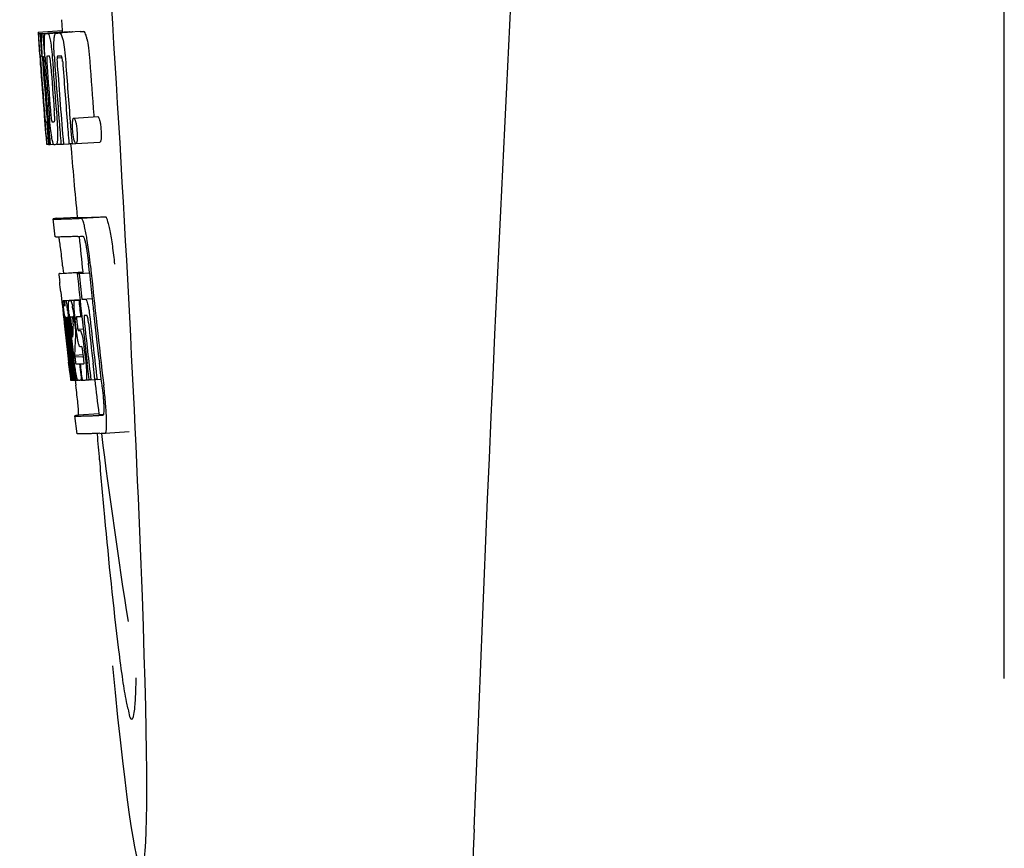
# Model space of a CAD drawing. Units: millimetres. Extents: x -5 to 3905, y -5 to 5405.
# Drawn here: x 1290 to 1307, y 3927 to 3941 of the extents above; entities that cross this region are included whole.
import ezdxf

# ---------------------------------------------------------------- set-up
doc = ezdxf.new("R2010")
doc.units = ezdxf.units.MM

msp = doc.modelspace()

# ---------------------------------------------------------------- linework, layer by layer
for p, q in [((1306.611, 3930.327), (1306.611, 3952.827)), ((1290.9, 3941.313), (1290.912, 3941.132)), ((1290.513, 3941.106), (1290.912, 3941.131)), ((1290.513, 3941.106), (1290.515, 3941.083)), ((1290.515, 3941.083), (1290.524, 3940.95)), ((1290.546, 3941.083), (1290.574, 3941.085)), ((1290.546, 3941.083), (1290.548, 3941.041)), ((1290.548, 3941.041), (1290.551, 3940.999)), ((1290.551, 3940.999), (1290.56, 3940.874)), ((1290.59, 3941.083), (1290.989, 3941.108)), ((1290.59, 3941.083), (1290.593, 3941.04)), ((1290.593, 3941.04), (1290.601, 3940.914)), ((1290.633, 3941.084), (1290.633, 3941.084)), ((1290.682, 3941.085), (1291.081, 3941.11)), ((1291.032, 3941.109), (1290.682, 3941.087)), ((1290.812, 3941.089), (1290.813, 3941.089)), ((1291.212, 3941.115), (1290.868, 3941.093)), ((1290.912, 3941.131), (1290.914, 3941.108)), ((1291.033, 3941.109), (1291.032, 3941.109)), ((1291.212, 3941.115), (1291.212, 3941.115)), ((1290.524, 3940.95), (1290.525, 3940.936)), ((1290.525, 3940.936), (1290.541, 3940.706)), ((1290.56, 3940.874), (1290.572, 3940.706)), ((1290.601, 3940.914), (1290.616, 3940.703)), ((1290.541, 3940.732), (1290.539, 3940.763)), ((1290.541, 3940.706), (1290.545, 3940.638)), ((1290.572, 3940.706), (1290.582, 3940.707)), ((1290.582, 3940.709), (1290.581, 3940.728)), ((1290.583, 3940.7), (1290.582, 3940.709)), ((1290.603, 3940.682), (1290.603, 3940.673)), ((1290.609, 3940.706), (1290.608, 3940.706)), ((1290.61, 3940.705), (1290.609, 3940.706)), ((1290.616, 3940.703), (1290.626, 3940.703)), ((1290.626, 3940.703), (1290.626, 3940.711)), ((1290.627, 3940.694), (1290.626, 3940.703)), ((1290.827, 3940.678), (1290.91, 3940.683)), ((1290.884, 3940.707), (1290.84, 3940.706)), ((1290.894, 3940.708), (1290.884, 3940.707)), ((1290.545, 3940.638), (1290.548, 3940.601)), ((1290.548, 3940.601), (1290.55, 3940.573)), ((1290.552, 3940.573), (1290.55, 3940.601)), ((1290.555, 3940.534), (1290.552, 3940.573)), ((1290.557, 3940.573), (1290.558, 3940.56)), ((1290.558, 3940.56), (1290.563, 3940.496)), ((1290.609, 3940.579), (1290.61, 3940.565)), ((1290.753, 3940.637), (1290.756, 3940.592)), ((1290.614, 3939.725), (1290.616, 3939.703)), ((1290.616, 3939.703), (1290.641, 3939.392)), ((1290.67, 3939.768), (1290.68, 3939.644)), ((1291.107, 3939.672), (1291.507, 3939.698)), ((1291.44, 3939.721), (1291.443, 3939.693)), ((1290.655, 3939.61), (1290.665, 3939.611)), ((1291.048, 3939.608), (1291.059, 3939.471)), ((1290.641, 3939.392), (1290.644, 3939.364)), ((1290.644, 3939.364), (1290.654, 3939.236)), ((1290.647, 3939.364), (1290.646, 3939.375)), ((1290.701, 3939.378), (1290.707, 3939.307)), ((1291.059, 3939.471), (1291.06, 3939.456)), ((1291.06, 3939.456), (1291.078, 3939.245)), ((1290.657, 3939.276), (1290.653, 3939.315)), ((1290.654, 3939.236), (1290.665, 3939.237)), ((1290.663, 3939.238), (1290.662, 3939.241)), ((1290.663, 3939.237), (1290.663, 3939.238)), ((1290.666, 3939.234), (1290.665, 3939.234)), ((1290.68, 3939.234), (1290.666, 3939.234)), ((1290.68, 3939.302), (1290.686, 3939.233)), ((1290.686, 3939.233), (1290.696, 3939.234)), ((1290.696, 3939.233), (1290.695, 3939.241)), ((1290.707, 3939.307), (1290.713, 3939.233)), ((1290.713, 3939.233), (1290.769, 3939.237)), ((1290.769, 3939.237), (1290.768, 3939.239)), ((1290.816, 3939.235), (1290.894, 3939.24)), ((1290.894, 3939.238), (1290.894, 3939.245)), ((1290.934, 3939.239), (1291.028, 3939.245)), ((1291.028, 3939.243), (1291.027, 3939.249)), ((1291.078, 3939.245), (1291.028, 3939.243)), ((1291.078, 3939.245), (1291.138, 3939.249)), ((1291.142, 3939.248), (1291.542, 3939.273)), ((1290.794, 3937.692), (1290.765, 3937.991)), ((1290.825, 3938.002), (1291.164, 3938.023)), ((1291.164, 3938.023), (1291.165, 3938.016)), ((1291.232, 3938.002), (1291.632, 3938.027)), ((1291.256, 3937.101), (1290.856, 3937.075)), ((1290.881, 3937.081), (1290.866, 3937.079)), ((1290.881, 3937.081), (1291.255, 3937.105)), ((1290.897, 3937.083), (1291.255, 3937.106)), ((1290.921, 3937.207), (1290.934, 3937.087)), ((1291.166, 3937.079), (1291.196, 3937.08)), ((1291.196, 3937.08), (1291.369, 3937.091)), ((1291.255, 3937.107), (1291.256, 3937.1)), ((1291.258, 3937.085), (1291.256, 3937.1)), ((1291.368, 3937.092), (1291.357, 3937.207)), ((1290.89, 3936.773), (1290.908, 3936.603)), ((1290.908, 3936.603), (1290.912, 3936.564)), ((1290.912, 3936.564), (1290.916, 3936.534)), ((1290.933, 3936.629), (1291.211, 3936.647)), ((1290.95, 3936.599), (1290.953, 3936.579)), ((1290.961, 3936.629), (1291.211, 3936.645)), ((1291.03, 3936.63), (1291.212, 3936.642)), ((1291.191, 3936.635), (1291.212, 3936.637)), ((1291.241, 3936.652), (1291.414, 3936.663)), ((1291.241, 3936.652), (1291.3, 3936.655)), ((1290.916, 3936.534), (1290.936, 3936.35)), ((1290.936, 3936.35), (1290.939, 3936.324)), ((1290.939, 3936.324), (1290.952, 3936.2)), ((1290.958, 3936.313), (1290.954, 3936.345)), ((1290.961, 3936.28), (1290.958, 3936.313)), ((1290.964, 3936.257), (1290.961, 3936.28)), ((1290.965, 3936.245), (1290.964, 3936.257)), ((1290.966, 3936.354), (1290.965, 3936.354)), ((1290.965, 3936.323), (1290.97, 3936.281)), ((1290.992, 3936.007), (1290.965, 3936.245)), ((1290.972, 3936.26), (1290.973, 3936.246)), ((1290.989, 3936.227), (1290.987, 3936.248)), ((1290.989, 3936.353), (1290.989, 3936.347)), ((1290.989, 3936.346), (1290.998, 3936.347)), ((1290.989, 3936.347), (1290.989, 3936.346)), ((1290.989, 3936.346), (1290.991, 3936.32)), ((1290.991, 3936.32), (1290.992, 3936.313)), ((1290.992, 3936.313), (1290.992, 3936.307)), ((1290.992, 3936.307), (1291.008, 3936.308)), ((1290.992, 3936.307), (1290.997, 3936.257)), ((1290.997, 3936.257), (1290.998, 3936.25)), ((1290.998, 3936.25), (1291, 3936.229)), ((1291.017, 3936.23), (1291.013, 3936.263)), ((1291.026, 3936.278), (1291.031, 3936.232)), ((1291.06, 3936.36), (1291.056, 3936.36)), ((1291.095, 3936.236), (1291.098, 3936.279)), ((1291.119, 3936.277), (1291.126, 3936.221)), ((1291.148, 3936.152), (1291.13, 3936.315)), ((1291.159, 3936.269), (1291.166, 3936.205)), ((1291.22, 3936.365), (1291.241, 3936.366)), ((1291.241, 3936.366), (1291.241, 3936.371)), ((1291.304, 3936.38), (1291.284, 3936.38)), ((1291.326, 3936.381), (1291.304, 3936.38)), ((1291.332, 3936.374), (1291.33, 3936.377)), ((1291.444, 3936.381), (1291.443, 3936.39)), ((1291, 3936.229), (1291.009, 3936.153)), ((1291.031, 3936.232), (1291.037, 3936.178)), ((1291.037, 3936.178), (1291.055, 3936.016)), ((1291.066, 3936.047), (1291.045, 3936.233)), ((1291.063, 3936.229), (1291.086, 3936.02)), ((1291.126, 3936.221), (1291.135, 3936.136)), ((1291.137, 3936.08), (1291.134, 3936.043)), ((1291.135, 3936.136), (1291.138, 3936.108)), ((1291.138, 3936.108), (1291.137, 3936.08)), ((1291.138, 3936.108), (1291.151, 3936.108)), ((1291.175, 3936.151), (1291.265, 3936.156)), ((1291.182, 3936.131), (1291.212, 3936.132)), ((1291.133, 3936.017), (1291.131, 3935.979)), ((1291.134, 3936.043), (1291.133, 3936.017)), ((1290.996, 3935.812), (1291.02, 3935.605)), ((1291.055, 3935.744), (1291.067, 3935.637)), ((1291.217, 3935.861), (1291.213, 3935.861)), ((1291.24, 3935.862), (1291.217, 3935.861)), ((1291.268, 3935.695), (1291.26, 3935.771)), ((1291.282, 3935.811), (1291.305, 3935.612)), ((1291.073, 3935.307), (1291.037, 3935.612)), ((1291.04, 3935.657), (1291.042, 3935.643)), ((1291.058, 3935.613), (1291.046, 3935.721)), ((1291.094, 3935.308), (1291.058, 3935.613)), ((1291.067, 3935.637), (1291.091, 3935.43)), ((1291.083, 3935.644), (1291.081, 3935.662)), ((1291.086, 3935.615), (1291.083, 3935.644)), ((1291.103, 3935.475), (1291.086, 3935.615)), ((1291.095, 3935.664), (1291.097, 3935.646)), ((1291.097, 3935.646), (1291.122, 3935.434)), ((1291.12, 3935.722), (1291.266, 3935.731)), ((1291.12, 3935.722), (1291.124, 3935.69)), ((1291.124, 3935.69), (1291.268, 3935.699)), ((1291.124, 3935.69), (1291.128, 3935.653)), ((1291.362, 3935.315), (1291.33, 3935.58)), ((1291.459, 3935.318), (1291.428, 3935.586)), ((1291.565, 3935.322), (1291.533, 3935.593)), ((1291.038, 3935.441), (1291.045, 3935.375)), ((1291.091, 3935.43), (1291.093, 3935.415)), ((1291.093, 3935.415), (1291.107, 3935.301)), ((1291.108, 3935.432), (1291.103, 3935.475)), ((1291.122, 3935.308), (1291.108, 3935.432)), ((1291.122, 3935.434), (1291.124, 3935.418)), ((1291.124, 3935.418), (1291.135, 3935.328)), ((1291.2, 3935.574), (1291.213, 3935.575)), ((1291.2, 3935.574), (1291.206, 3935.53)), ((1291.206, 3935.53), (1291.227, 3935.349)), ((1291.045, 3935.375), (1291.051, 3935.323)), ((1291.053, 3935.303), (1291.073, 3935.305)), ((1291.073, 3935.301), (1291.073, 3935.307)), ((1291.075, 3935.301), (1291.073, 3935.301)), ((1291.082, 3935.301), (1291.095, 3935.302)), ((1291.095, 3935.301), (1291.094, 3935.308)), ((1291.097, 3935.301), (1291.095, 3935.301)), ((1291.107, 3935.301), (1291.123, 3935.302)), ((1291.123, 3935.301), (1291.122, 3935.308)), ((1291.126, 3935.301), (1291.123, 3935.301)), ((1291.128, 3935.301), (1291.126, 3935.301)), ((1291.132, 3935.3), (1291.142, 3935.217)), ((1291.135, 3935.328), (1291.138, 3935.301)), ((1291.138, 3935.301), (1291.176, 3935.303)), ((1291.172, 3935.305), (1291.171, 3935.306)), ((1291.173, 3935.303), (1291.172, 3935.305)), ((1291.185, 3935.302), (1291.176, 3935.302)), ((1291.232, 3935.303), (1291.213, 3935.303)), ((1291.227, 3935.349), (1291.232, 3935.303)), ((1291.232, 3935.303), (1291.245, 3935.304)), ((1291.245, 3935.304), (1291.245, 3935.311)), ((1291.31, 3935.306), (1291.362, 3935.309)), ((1291.362, 3935.308), (1291.362, 3935.315)), ((1291.393, 3935.309), (1291.362, 3935.308)), ((1291.393, 3935.309), (1291.46, 3935.313)), ((1291.46, 3935.312), (1291.459, 3935.318)), ((1291.495, 3935.313), (1291.46, 3935.312)), ((1291.495, 3935.313), (1291.566, 3935.318)), ((1291.565, 3935.318), (1291.565, 3935.322)), ((1291.578, 3935.217), (1291.565, 3935.318)), ((1291.163, 3934.409), (1291.125, 3934.707)), ((1291.525, 3934.739), (1291.185, 3934.718)), ((1291.524, 3934.739), (1291.525, 3934.733)), ((1291.592, 3934.718), (1291.592, 3934.718)), ((1291.629, 3934.42), (1292.03, 3934.445)), ((1291.629, 3934.42), (1291.629, 3934.42))]:
    msp.add_line(p, q)
for centre, radius, start, end in [((2334.165, 3888.611), 1037.132, 172.968171, 177.833615), ((1290.557, 3943.604), 2.522, 270.3986, 270.7495), ((1290.461, 3948.465), 7.383, 271.3383, 271.714), ((1289.818, 3967.195), 26.124, 272.1811, 272.3034), ((1290.86, 3948.496), 7.389, 271.3413, 271.7173), ((1290.963, 3941.046), 0.135, 26.6662, 28.42), ((1290.169, 3968.443), 27.348, 272.1868, 272.3038), ((1335.04, 3943.793), 44.605, 183.9354, 184.1037), ((1292.311, 3940.76), 1.762, 182.7283, 183.0519), ((1293.595, 3940.827), 3.048, 183.0428, 183.2038), ((1309.556, 3941.943), 19.014, 183.7469, 184.1237), ((1290.859, 3940.672), 0.256, 177.2619, 177.714), ((1299.962, 3941.298), 9.355, 183.7032, 184.0928), ((1290.477, 3948.46), 7.755, 271.3711, 271.6426), ((1297.656, 3941.087), 6.885, 183.1162, 184.1096), ((1291.045, 3940.667), 0.218, 177.0617, 178.686), ((1404.012, 3948.739), 113.755, 184.11663, 184.54499), ((1404.027, 3948.738), 113.768, 184.13532, 184.54414), ((1404.092, 3948.726), 113.793, 184.10744, 184.78161), ((1296.226, 3940.974), 5.631, 183.7566, 184.0198), ((1404.113, 3948.738), 113.797, 184.11854, 184.52132), ((1404.134, 3948.738), 113.792, 184.08571, 184.55087), ((1404.151, 3948.738), 113.785, 184.13415, 184.5025), ((1404.188, 3948.738), 113.759, 184.13427, 184.50962), ((1404.205, 3948.738), 113.742, 184.1073, 184.55127), ((1404.219, 3948.71), 113.72, 184.09264, 184.58624), ((1404.238, 3948.738), 113.701, 184.12587, 184.79218), ((1404.274, 3948.738), 113.643, 184.09842, 184.59931), ((1404.291, 3948.738), 113.611, 184.10894, 184.60971), ((1404.291, 3948.738), 113.21, 184.11063, 184.56838), ((1404.044, 3948.738), 113.78, 184.15424, 184.51119), ((1404.067, 3948.773), 113.782, 184.61927, 184.775), ((1404.112, 3948.738), 113.796, 184.58355, 184.71826), ((1290.572, 3946.887), 7.278, 271.3621, 271.6557), ((1404.218, 3948.71), 113.719, 184.58624, 184.77441), ((1404.273, 3948.738), 113.643, 184.59931, 184.78983), ((1296.001, 3939.887), 5.379, 185.5778, 186.1112), ((1290.702, 3940.905), 1.672, 269.7678, 270.374), ((1290.59, 3947.011), 7.779, 271.351, 271.6611), ((1290.212, 3958.628), 19.402, 272.0157, 272.135), ((1404.007, 3948.738), 113.351, 184.80513, 185.42436), ((1289.759, 3971.914), 33.944, 272.2529, 272.4868), ((1287.471, 3937.031), 3.907, 9.9636, 10.7297), ((1289.524, 3977.896), 40.23, 272.3473, 272.4742), ((1404.007, 3948.738), 113.35, 185.59025, 185.88986), ((1286.787, 3936.911), 4.601, 9.4417, 9.9638), ((1285.887, 3936.649), 5.498, 5.8288, 6.2853), ((1282.62, 3936.313), 8.811, 5.8291, 6.2236), ((1404.248, 3948.755), 113.684, 185.89462, 186.25347), ((1404.254, 3948.808), 113.665, 185.92233, 186.13939), ((1404.319, 3948.738), 113.549, 185.88683, 186.11038), ((1404.329, 3948.738), 113.531, 185.82899, 186.83947), ((1212.479, 3928.304), 78.867, 6.16462, 6.28372), ((1290.947, 3937.535), 0.906, 269.1096, 269.5441), ((1290.657, 3936.542), 0.298, 12.5197, 13.862), ((1290.557, 3936.52), 0.401, 11.3968, 12.5396), ((1290.947, 3938.908), 2.279, 270.3478, 270.5884), ((1290.849, 3944.003), 7.375, 271.406, 271.5849), ((1290.522, 3954.318), 17.695, 271.946, 272.1652), ((1404.224, 3948.84), 113.69, 186.16239, 186.2996), ((1404.318, 3948.738), 113.549, 186.11038, 186.24326), ((1303.43, 3937.678), 12.547, 185.8116, 185.9533), ((1288.438, 3936.136), 2.587, 8.409, 8.8984), ((1287.38, 3935.979), 3.656, 7.6292, 8.4121), ((1296.075, 3936.844), 5.066, 184.9708, 185.2732), ((1289.791, 3936.286), 1.317, 10.1527, 11.0927), ((1289.198, 3936.18), 1.918, 8.6892, 10.1583), ((1305.43, 3937.886), 14.558, 185.9533, 186.0771), ((1291.319, 3936.359), 0.355, 183.6682, 184.0681), ((1291.399, 3936.365), 0.436, 184.1071, 184.7839), ((1291.817, 3936.4), 0.855, 184.7554, 185.1644), ((1290.978, 3937.332), 0.979, 269.2886, 269.5814), ((1297.639, 3936.996), 6.708, 186.125, 186.3019), ((1404.08, 3948.738), 113.794, 186.30245, 186.60087), ((1288.228, 3935.954), 2.774, 6.7147, 7.0276), ((1286.821, 3935.789), 4.19, 6.2843, 6.7066), ((1290.978, 3938.519), 2.166, 270.2968, 270.5307), ((1297.019, 3936.931), 6.014, 185.2701, 185.4687), ((1299.973, 3937.223), 8.982, 185.5282, 186.3262), ((1294.58, 3936.62), 3.539, 185.6987, 186.3407), ((1290.877, 3943.769), 7.412, 271.4183, 271.5794), ((1301.4, 3935.693), 10.319, 176.982, 178.1828), ((1290.989, 3936.324), 0.102, 11.155, 12.3803), ((1288.371, 3935.979), 2.743, 6.2734, 6.6557), ((1285.801, 3935.703), 5.349, 6.5449, 7.2915), ((1284.068, 3935.501), 7.094, 6.2857, 6.5759), ((1296.626, 3936.92), 5.529, 185.7708, 186.2814), ((1290.497, 3955.569), 19.218, 271.9725, 272.1583), ((1404.249, 3948.755), 113.684, 186.25605, 186.65485), ((1404.26, 3948.738), 113.664, 186.29972, 186.78517), ((1291.276, 3936.351), 0.0598, 20.6037, 22.2818), ((1404.284, 3948.738), 113.62, 186.30448, 186.64716), ((1404.296, 3948.738), 113.598, 186.27506, 186.78701), ((1404.318, 3948.738), 113.549, 186.24784, 186.64797), ((1404.027, 3948.738), 113.768, 186.32718, 186.52415), ((1404.095, 3948.738), 113.796, 186.31193, 186.56824), ((1404.107, 3948.738), 113.796, 186.34946, 186.55657), ((1404.121, 3948.738), 113.794, 186.31049, 186.59848), ((1404.064, 3948.73), 113.786, 186.42001, 186.62016), ((1404.133, 3948.738), 113.791, 186.41908, 186.59781), ((1404.143, 3948.738), 113.787, 186.40355, 186.59723), ((1301.463, 3935.423), 10.347, 176.9182, 178.3413), ((1291.449, 3935.969), 0.268, 196.0287, 197.9032), ((1215.846, 3927.04), 75.66, 6.37481, 6.49994), ((1404.079, 3948.738), 113.794, 186.60818, 186.78156), ((1290.951, 3943.591), 8.021, 271.3904, 271.7838), ((1290.749, 3950.139), 14.572, 271.8282, 272.0736), ((1404.183, 3948.821), 113.744, 186.68787, 186.82132), ((1291.101, 3936.817), 1.516, 269.8616, 270.1532), ((1291.086, 3938.564), 3.264, 270.7384, 270.9134), ((1290.977, 3943.489), 8.189, 271.4557, 271.6488), ((1290.739, 3951.093), 15.798, 271.8385, 272.0742), ((1404.007, 3948.738), 113.35, 186.80437, 187.09424), ((1286.113, 3934.562), 5.504, 6.3903, 6.8389), ((1282.848, 3934.168), 8.821, 6.4521, 6.8394), ((1290.11, 3968.841), 34.155, 272.258, 272.4874), ((1490.446, 3951.387), 199.675, 184.88004, 185.00323), ((1289.888, 3974.693), 40.311, 272.3491, 272.4753), ((1404.012, 3948.739), 113.355, 187.26133, 188.86183), ((2352.188, 3887.9), 1055.168, 177.832052, 179.096863)]:
    msp.add_arc(centre, radius, start, end)
msp.add_ellipse((1291.317, 3941.577), major_axis=(-0.916, 14.4), ratio=0.028922, start_param=2.442336, end_param=6.979847)
for points, knots in [([(1290.528, 3940.936), (1290.526, 3940.97), (1290.523, 3941.019), (1290.522, 3941.069), (1290.523, 3941.084)], [0, 0, 0, 0, 0.692623, 1, 1, 1, 1]), ([(1290.523, 3941.084), (1290.524, 3941.083), (1290.532, 3941.083), (1290.54, 3941.083), (1290.546, 3941.083)], [0, 0, 0, 0, 0.192087, 1, 1, 1, 1]), ([(1290.57, 3940.928), (1290.569, 3940.965), (1290.568, 3941.016), (1290.571, 3941.068), (1290.574, 3941.083)], [0, 0, 0, 0, 0.710163, 1, 1, 1, 1]), ([(1290.616, 3940.974), (1290.617, 3940.992), (1290.618, 3941.021), (1290.62, 3941.053), (1290.624, 3941.07), (1290.627, 3941.078), (1290.631, 3941.083), (1290.633, 3941.084)], [0, 0, 0, 0, 0.471084, 0.765964, 0.860809, 0.927472, 1, 1, 1, 1]), ([(1290.682, 3941.085), (1290.689, 3941.071), (1290.704, 3941.028), (1290.713, 3940.983), (1290.719, 3940.953)], [0, 0, 0, 0, 0.33567, 1, 1, 1, 1]), ([(1290.778, 3940.964), (1290.779, 3940.985), (1290.782, 3941.018), (1290.788, 3941.055), (1290.796, 3941.074), (1290.801, 3941.084), (1290.808, 3941.089), (1290.812, 3941.089)], [0, 0, 0, 0, 0.454874, 0.74109, 0.835862, 0.906158, 1, 1, 1, 1]), ([(1290.868, 3941.092), (1290.88, 3941.092), (1290.898, 3941.065), (1290.913, 3941.024), (1290.922, 3940.99), (1290.927, 3940.969)], [0, 0, 0, 0, 0.25878, 0.546975, 1, 1, 1, 1]), ([(1291.326, 3940.995), (1291.322, 3941.015), (1291.313, 3941.05), (1291.298, 3941.09), (1291.28, 3941.117), (1291.268, 3941.117)], [0, 0, 0, 0, 0.452873, 0.741025, 1, 1, 1, 1]), ([(1291.326, 3940.995), (1291.338, 3940.945), (1291.356, 3940.821), (1291.367, 3940.697), (1291.372, 3940.623)], [0, 0, 0, 0, 0.410911, 1, 1, 1, 1]), ([(1290.539, 3940.763), (1290.538, 3940.78), (1290.534, 3940.838), (1290.53, 3940.896), (1290.528, 3940.936)], [0, 0, 0, 0, 0.2981, 1, 1, 1, 1]), ([(1290.581, 3940.728), (1290.58, 3940.747), (1290.576, 3940.814), (1290.572, 3940.88), (1290.57, 3940.928)], [0, 0, 0, 0, 0.281744, 1, 1, 1, 1]), ([(1290.626, 3940.711), (1290.622, 3940.764), (1290.618, 3940.851), (1290.616, 3940.939), (1290.616, 3940.974)], [0, 0, 0, 0, 0.59993, 1, 1, 1, 1]), ([(1290.719, 3940.953), (1290.726, 3940.91), (1290.739, 3940.805), (1290.748, 3940.699), (1290.753, 3940.637)], [0, 0, 0, 0, 0.411361, 1, 1, 1, 1]), ([(1290.781, 3940.713), (1290.779, 3940.763), (1290.775, 3940.846), (1290.776, 3940.93), (1290.778, 3940.964)], [0, 0, 0, 0, 0.590388, 1, 1, 1, 1]), ([(1290.927, 3940.969), (1290.938, 3940.919), (1290.956, 3940.796), (1290.967, 3940.671), (1290.972, 3940.598)], [0, 0, 0, 0, 0.410915, 1, 1, 1, 1]), ([(1290.551, 3940.707), (1290.55, 3940.707), (1290.55, 3940.703), (1290.55, 3940.699), (1290.55, 3940.689), (1290.551, 3940.681), (1290.551, 3940.676)], [0, 0, 0, 0, 0.050174, 0.211122, 0.513193, 1, 1, 1, 1]), ([(1290.572, 3940.706), (1290.57, 3940.706), (1290.563, 3940.706), (1290.556, 3940.706), (1290.551, 3940.707)], [0, 0, 0, 0, 0.300132, 1, 1, 1, 1]), ([(1290.608, 3940.706), (1290.607, 3940.706), (1290.604, 3940.696), (1290.604, 3940.69), (1290.603, 3940.684)], [0, 0, 0, 0, 0.245483, 1, 1, 1, 1]), ([(1290.603, 3940.673), (1290.603, 3940.668), (1290.604, 3940.646), (1290.606, 3940.623), (1290.607, 3940.605)], [0, 0, 0, 0, 0.188561, 1, 1, 1, 1]), ([(1290.662, 3940.707), (1290.66, 3940.707), (1290.657, 3940.693), (1290.656, 3940.668), (1290.657, 3940.61), (1290.66, 3940.564), (1290.663, 3940.535)], [0, 0, 0, 0, 0.040429, 0.178573, 0.504033, 1, 1, 1, 1]), ([(1290.726, 3940.537), (1290.723, 3940.565), (1290.72, 3940.611), (1290.712, 3940.669), (1290.707, 3940.695), (1290.702, 3940.708), (1290.699, 3940.708)], [0, 0, 0, 0, 0.486694, 0.81274, 0.955357, 1, 1, 1, 1]), ([(1290.827, 3940.672), (1290.826, 3940.654), (1290.828, 3940.616), (1290.83, 3940.578), (1290.832, 3940.558)], [0, 0, 0, 0, 0.452886, 1, 1, 1, 1]), ([(1290.84, 3940.706), (1290.837, 3940.706), (1290.832, 3940.701), (1290.828, 3940.691), (1290.827, 3940.683), (1290.827, 3940.678)], [0, 0, 0, 0, 0.271904, 0.535263, 1, 1, 1, 1]), ([(1290.909, 3940.688), (1290.907, 3940.693), (1290.905, 3940.701), (1290.897, 3940.708), (1290.894, 3940.708)], [0, 0, 0, 0, 0.673925, 1, 1, 1, 1]), ([(1290.921, 3940.616), (1290.92, 3940.633), (1290.918, 3940.657), (1290.912, 3940.68), (1290.909, 3940.688)], [0, 0, 0, 0, 0.674307, 1, 1, 1, 1]), ([(1290.552, 3940.657), (1290.552, 3940.652), (1290.554, 3940.624), (1290.556, 3940.596), (1290.557, 3940.573)], [0, 0, 0, 0, 0.200188, 1, 1, 1, 1]), ([(1290.616, 3939.789), (1290.617, 3939.776), (1290.621, 3939.734), (1290.624, 3939.692), (1290.627, 3939.662)], [0, 0, 0, 0, 0.297239, 1, 1, 1, 1]), ([(1290.646, 3939.375), (1290.644, 3939.396), (1290.634, 3939.512), (1290.624, 3939.629), (1290.616, 3939.725)], [0, 0, 0, 0, 0.178524, 1, 1, 1, 1]), ([(1290.739, 3939.357), (1290.731, 3939.404), (1290.717, 3939.522), (1290.706, 3939.639), (1290.701, 3939.71)], [0, 0, 0, 0, 0.401836, 1, 1, 1, 1]), ([(1290.718, 3939.806), (1290.719, 3939.792), (1290.723, 3939.743), (1290.727, 3939.694), (1290.732, 3939.658)], [0, 0, 0, 0, 0.275745, 1, 1, 1, 1]), ([(1290.783, 3939.612), (1290.783, 3939.612), (1290.786, 3939.614), (1290.788, 3939.626), (1290.79, 3939.658), (1290.787, 3939.716), (1290.784, 3939.765), (1290.782, 3939.794)], [0, 0, 0, 0, 0.014854, 0.045462, 0.196655, 0.533203, 1, 1, 1, 1]), ([(1290.822, 3939.713), (1290.828, 3939.644), (1290.835, 3939.529), (1290.837, 3939.413), (1290.837, 3939.366)], [0, 0, 0, 0, 0.593343, 1, 1, 1, 1]), ([(1291.507, 3939.698), (1291.509, 3939.698), (1291.515, 3939.693), (1291.526, 3939.673), (1291.532, 3939.653), (1291.536, 3939.638)], [0, 0, 0, 0, 0.10871, 0.302719, 1, 1, 1, 1]), ([(1290.627, 3939.662), (1290.628, 3939.655), (1290.629, 3939.644), (1290.631, 3939.631), (1290.632, 3939.623), (1290.632, 3939.618), (1290.633, 3939.614), (1290.633, 3939.612), (1290.634, 3939.611), (1290.634, 3939.611)], [0, 0, 0, 0, 0.448579, 0.625166, 0.766856, 0.872303, 0.943937, 0.985173, 1, 1, 1, 1]), ([(1290.634, 3939.611), (1290.635, 3939.611), (1290.642, 3939.61), (1290.649, 3939.61), (1290.655, 3939.61)], [0, 0, 0, 0, 0.200787, 1, 1, 1, 1]), ([(1290.732, 3939.658), (1290.734, 3939.645), (1290.736, 3939.629), (1290.741, 3939.613), (1290.744, 3939.611), (1290.745, 3939.611)], [0, 0, 0, 0, 0.806978, 0.938843, 1, 1, 1, 1]), ([(1291.09, 3939.459), (1291.087, 3939.489), (1291.084, 3939.54), (1291.086, 3939.591), (1291.087, 3939.611)], [0, 0, 0, 0, 0.604587, 1, 1, 1, 1]), ([(1291.087, 3939.611), (1291.088, 3939.62), (1291.09, 3939.636), (1291.094, 3939.655), (1291.099, 3939.668), (1291.104, 3939.672), (1291.107, 3939.672)], [0, 0, 0, 0, 0.412308, 0.707986, 0.893905, 1, 1, 1, 1]), ([(1291.107, 3939.672), (1291.109, 3939.673), (1291.116, 3939.668), (1291.126, 3939.648), (1291.132, 3939.628), (1291.136, 3939.612)], [0, 0, 0, 0, 0.108561, 0.302539, 1, 1, 1, 1]), ([(1291.136, 3939.612), (1291.142, 3939.592), (1291.152, 3939.541), (1291.158, 3939.49), (1291.16, 3939.458)], [0, 0, 0, 0, 0.393066, 1, 1, 1, 1]), ([(1291.536, 3939.638), (1291.542, 3939.618), (1291.552, 3939.567), (1291.558, 3939.515), (1291.56, 3939.484)], [0, 0, 0, 0, 0.392552, 1, 1, 1, 1]), ([(1290.768, 3939.239), (1290.765, 3939.243), (1290.76, 3939.255), (1290.754, 3939.279), (1290.746, 3939.314), (1290.741, 3939.342), (1290.739, 3939.357)], [0, 0, 0, 0, 0.11742, 0.315051, 0.606546, 1, 1, 1, 1]), ([(1290.837, 3939.366), (1290.836, 3939.345), (1290.835, 3939.317), (1290.832, 3939.283), (1290.83, 3939.265), (1290.827, 3939.252), (1290.824, 3939.242), (1290.819, 3939.236), (1290.816, 3939.235)], [0, 0, 0, 0, 0.456529, 0.625094, 0.756979, 0.855857, 0.925783, 1, 1, 1, 1]), ([(1291.113, 3939.302), (1291.111, 3939.311), (1291.099, 3939.362), (1291.093, 3939.415), (1291.09, 3939.459)], [0, 0, 0, 0, 0.174373, 1, 1, 1, 1]), ([(1291.16, 3939.458), (1291.162, 3939.442), (1291.165, 3939.391), (1291.165, 3939.34), (1291.162, 3939.306)], [0, 0, 0, 0, 0.324125, 1, 1, 1, 1]), ([(1291.56, 3939.484), (1291.562, 3939.467), (1291.565, 3939.416), (1291.565, 3939.365), (1291.562, 3939.331)], [0, 0, 0, 0, 0.324267, 1, 1, 1, 1]), ([(1290.662, 3939.241), (1290.662, 3939.243), (1290.66, 3939.254), (1290.658, 3939.266), (1290.657, 3939.276)], [0, 0, 0, 0, 0.165154, 1, 1, 1, 1]), ([(1290.665, 3939.234), (1290.665, 3939.234), (1290.664, 3939.235), (1290.664, 3939.236), (1290.663, 3939.237)], [0, 0, 0, 0, 0.124719, 1, 1, 1, 1]), ([(1290.774, 3939.234), (1290.772, 3939.234), (1290.771, 3939.235), (1290.769, 3939.237), (1290.769, 3939.237)], [0, 0, 0, 0, 0.689774, 1, 1, 1, 1]), ([(1291.134, 3939.252), (1291.129, 3939.257), (1291.121, 3939.273), (1291.116, 3939.291), (1291.113, 3939.302)], [0, 0, 0, 0, 0.354264, 1, 1, 1, 1]), ([(1291.162, 3939.306), (1291.161, 3939.297), (1291.159, 3939.281), (1291.155, 3939.262), (1291.148, 3939.248), (1291.142, 3939.248)], [0, 0, 0, 0, 0.431653, 0.724676, 1, 1, 1, 1]), ([(1291.562, 3939.331), (1291.561, 3939.322), (1291.559, 3939.307), (1291.555, 3939.288), (1291.548, 3939.274), (1291.542, 3939.273)], [0, 0, 0, 0, 0.431502, 0.724466, 1, 1, 1, 1]), ([(1290.825, 3938.002), (1290.817, 3938.001), (1290.802, 3937.999), (1290.784, 3937.996), (1290.774, 3937.994), (1290.77, 3937.993), (1290.767, 3937.992), (1290.765, 3937.991), (1290.765, 3937.991)], [0, 0, 0, 0, 0.433764, 0.744018, 0.852955, 0.931275, 0.979431, 1, 1, 1, 1]), ([(1290.765, 3937.991), (1290.765, 3937.99), (1290.768, 3937.99), (1290.771, 3937.989), (1290.778, 3937.989), (1290.787, 3937.988), (1290.799, 3937.988), (1290.819, 3937.988), (1290.851, 3937.988), (1290.897, 3937.989), (1290.954, 3937.991), (1291.02, 3937.993), (1291.068, 3937.995), (1291.093, 3937.996)], [0, 0, 0, 0, 0.004992, 0.017133, 0.03691, 0.064406, 0.09965, 0.142654, 0.251963, 0.392356, 0.563833, 0.766385, 1, 1, 1, 1]), ([(1291.165, 3938.016), (1291.165, 3938.016), (1291.168, 3938.015), (1291.173, 3938.014), (1291.183, 3938.014), (1291.195, 3938.013), (1291.212, 3938.013), (1291.241, 3938.013), (1291.287, 3938.014), (1291.353, 3938.016), (1291.433, 3938.019), (1291.527, 3938.023), (1291.595, 3938.025), (1291.632, 3938.027)], [0, 0, 0, 0, 0.004705, 0.016736, 0.036455, 0.063921, 0.099154, 0.142162, 0.251515, 0.391988, 0.563572, 0.76625, 1, 1, 1, 1]), ([(1291.309, 3937.758), (1291.303, 3937.793), (1291.29, 3937.854), (1291.271, 3937.93), (1291.254, 3937.976), (1291.242, 3937.997), (1291.235, 3938.002), (1291.232, 3938.002)], [0, 0, 0, 0, 0.408005, 0.715184, 0.911053, 0.966992, 1, 1, 1, 1]), ([(1291.632, 3938.027), (1291.635, 3938.027), (1291.641, 3938.023), (1291.654, 3938.003), (1291.669, 3937.959), (1291.688, 3937.887), (1291.709, 3937.789), (1291.73, 3937.67), (1291.75, 3937.535), (1291.769, 3937.387), (1291.78, 3937.286), (1291.786, 3937.234)], [0, 0, 0, 0, 0.010176, 0.027178, 0.086419, 0.179305, 0.302897, 0.452743, 0.623242, 0.808041, 1, 1, 1, 1]), ([(1291.172, 3937.699), (1291.142, 3937.698), (1291.087, 3937.696), (1291.011, 3937.693), (1290.946, 3937.691), (1290.893, 3937.69), (1290.856, 3937.689), (1290.832, 3937.689), (1290.819, 3937.689), (1290.809, 3937.69), (1290.801, 3937.69), (1290.797, 3937.691), (1290.794, 3937.692), (1290.794, 3937.692)], [0, 0, 0, 0, 0.233654, 0.436247, 0.607761, 0.748184, 0.857515, 0.900524, 0.935768, 0.963258, 0.983018, 0.995122, 1, 1, 1, 1]), ([(1290.921, 3937.207), (1290.916, 3937.261), (1290.905, 3937.364), (1290.888, 3937.504), (1290.873, 3937.61), (1290.864, 3937.668), (1290.859, 3937.689)], [0, 0, 0, 0, 0.337165, 0.636748, 0.866013, 1, 1, 1, 1]), ([(1291.261, 3937.703), (1291.262, 3937.703), (1291.266, 3937.7), (1291.273, 3937.689), (1291.283, 3937.665), (1291.294, 3937.624), (1291.306, 3937.57), (1291.318, 3937.502), (1291.335, 3937.395), (1291.345, 3937.31), (1291.352, 3937.251)], [0, 0, 0, 0, 0.010355, 0.027224, 0.08546, 0.176699, 0.298518, 0.44704, 0.61731, 1, 1, 1, 1]), ([(1291.379, 3937.269), (1291.375, 3937.304), (1291.36, 3937.436), (1291.342, 3937.569), (1291.326, 3937.665)], [0, 0, 0, 0, 0.265625, 1, 1, 1, 1]), ([(1290.856, 3937.075), (1290.856, 3937.075), (1290.856, 3937.073), (1290.857, 3937.07), (1290.858, 3937.064), (1290.858, 3937.059), (1290.859, 3937.055)], [0, 0, 0, 0, 0.046375, 0.190407, 0.47597, 1, 1, 1, 1]), ([(1290.866, 3937.079), (1290.866, 3937.079), (1290.866, 3937.077), (1290.866, 3937.077), (1290.866, 3937.076)], [0, 0, 0, 0, 0.284489, 1, 1, 1, 1]), ([(1290.859, 3937.055), (1290.859, 3937.05), (1290.864, 3937.01), (1290.868, 3936.97), (1290.872, 3936.936)], [0, 0, 0, 0, 0.148855, 1, 1, 1, 1]), ([(1290.931, 3936.618), (1290.931, 3936.621), (1290.932, 3936.624), (1290.932, 3936.629), (1290.933, 3936.629)], [0, 0, 0, 0, 0.746126, 1, 1, 1, 1]), ([(1290.936, 3936.536), (1290.934, 3936.554), (1290.932, 3936.581), (1290.931, 3936.609), (1290.931, 3936.618)], [0, 0, 0, 0, 0.653497, 1, 1, 1, 1]), ([(1290.94, 3936.629), (1290.941, 3936.629), (1290.942, 3936.628), (1290.944, 3936.623), (1290.945, 3936.618), (1290.946, 3936.614)], [0, 0, 0, 0, 0.088187, 0.271557, 1, 1, 1, 1]), ([(1290.953, 3936.579), (1290.954, 3936.576), (1290.956, 3936.563), (1290.958, 3936.549), (1290.96, 3936.538)], [0, 0, 0, 0, 0.215093, 1, 1, 1, 1]), ([(1290.96, 3936.538), (1290.959, 3936.546), (1290.958, 3936.568), (1290.957, 3936.59), (1290.958, 3936.604)], [0, 0, 0, 0, 0.344953, 1, 1, 1, 1]), ([(1290.958, 3936.604), (1290.958, 3936.608), (1290.958, 3936.614), (1290.959, 3936.622), (1290.959, 3936.626), (1290.96, 3936.629), (1290.961, 3936.629)], [0, 0, 0, 0, 0.395658, 0.70507, 0.909528, 1, 1, 1, 1]), ([(1290.971, 3936.629), (1290.973, 3936.629), (1290.976, 3936.621), (1290.98, 3936.607), (1290.987, 3936.576), (1290.991, 3936.551), (1290.993, 3936.536)], [0, 0, 0, 0, 0.057909, 0.216352, 0.516147, 1, 1, 1, 1]), ([(1291.019, 3936.531), (1291.019, 3936.547), (1291.019, 3936.574), (1291.02, 3936.603), (1291.022, 3936.618), (1291.024, 3936.625), (1291.027, 3936.63), (1291.03, 3936.63)], [0, 0, 0, 0, 0.476905, 0.772598, 0.866675, 0.931917, 1, 1, 1, 1]), ([(1291.053, 3936.631), (1291.055, 3936.631), (1291.061, 3936.624), (1291.066, 3936.608), (1291.075, 3936.578), (1291.08, 3936.554), (1291.083, 3936.54)], [0, 0, 0, 0, 0.073163, 0.240949, 0.53986, 1, 1, 1, 1]), ([(1291.112, 3936.547), (1291.112, 3936.561), (1291.112, 3936.583), (1291.113, 3936.609), (1291.116, 3936.622), (1291.118, 3936.629), (1291.121, 3936.633), (1291.123, 3936.633)], [0, 0, 0, 0, 0.467578, 0.764485, 0.859929, 0.926771, 1, 1, 1, 1]), ([(1291.3, 3936.655), (1291.304, 3936.655), (1291.312, 3936.648), (1291.318, 3936.636), (1291.322, 3936.626), (1291.324, 3936.621)], [0, 0, 0, 0, 0.314117, 0.597175, 1, 1, 1, 1]), ([(1291.324, 3936.621), (1291.33, 3936.606), (1291.34, 3936.566), (1291.349, 3936.526), (1291.353, 3936.503)], [0, 0, 0, 0, 0.403151, 1, 1, 1, 1]), ([(1290.948, 3936.407), (1290.947, 3936.419), (1290.942, 3936.462), (1290.938, 3936.505), (1290.936, 3936.536)], [0, 0, 0, 0, 0.287295, 1, 1, 1, 1]), ([(1291.004, 3936.465), (1291.006, 3936.45), (1291.014, 3936.388), (1291.021, 3936.326), (1291.026, 3936.278)], [0, 0, 0, 0, 0.230466, 1, 1, 1, 1]), ([(1291.028, 3936.405), (1291.027, 3936.418), (1291.023, 3936.46), (1291.02, 3936.502), (1291.019, 3936.531)], [0, 0, 0, 0, 0.301422, 1, 1, 1, 1]), ([(1291.095, 3936.47), (1291.096, 3936.463), (1291.1, 3936.434), (1291.104, 3936.405), (1291.107, 3936.382)], [0, 0, 0, 0, 0.230513, 1, 1, 1, 1]), ([(1291.125, 3936.364), (1291.123, 3936.382), (1291.117, 3936.443), (1291.113, 3936.504), (1291.112, 3936.547)], [0, 0, 0, 0, 0.296058, 1, 1, 1, 1]), ([(1291.353, 3936.503), (1291.356, 3936.49), (1291.366, 3936.43), (1291.374, 3936.369), (1291.379, 3936.322)], [0, 0, 0, 0, 0.217978, 1, 1, 1, 1]), ([(1290.965, 3936.354), (1290.965, 3936.354), (1290.964, 3936.352), (1290.964, 3936.35), (1290.964, 3936.344), (1290.964, 3936.339), (1290.964, 3936.336)], [0, 0, 0, 0, 0.052478, 0.195796, 0.480051, 1, 1, 1, 1]), ([(1290.974, 3936.344), (1290.973, 3936.346), (1290.973, 3936.349), (1290.972, 3936.353), (1290.971, 3936.353)], [0, 0, 0, 0, 0.716533, 1, 1, 1, 1]), ([(1290.981, 3936.293), (1290.981, 3936.299), (1290.978, 3936.316), (1290.976, 3936.333), (1290.974, 3936.344)], [0, 0, 0, 0, 0.353252, 1, 1, 1, 1]), ([(1291.007, 3936.311), (1291.006, 3936.319), (1291.004, 3936.33), (1291.002, 3936.344), (1291, 3936.35), (1290.999, 3936.354), (1290.998, 3936.354)], [0, 0, 0, 0, 0.520263, 0.811509, 0.951633, 1, 1, 1, 1]), ([(1291.013, 3936.263), (1291.013, 3936.267), (1291.011, 3936.283), (1291.009, 3936.299), (1291.007, 3936.311)], [0, 0, 0, 0, 0.265449, 1, 1, 1, 1]), ([(1291.056, 3936.36), (1291.055, 3936.359), (1291.054, 3936.356), (1291.054, 3936.349), (1291.053, 3936.334), (1291.054, 3936.322), (1291.055, 3936.314)], [0, 0, 0, 0, 0.052356, 0.198885, 0.497563, 1, 1, 1, 1]), ([(1291.055, 3936.314), (1291.055, 3936.31), (1291.056, 3936.295), (1291.058, 3936.28), (1291.059, 3936.268)], [0, 0, 0, 0, 0.225615, 1, 1, 1, 1]), ([(1291.089, 3936.346), (1291.088, 3936.35), (1291.087, 3936.355), (1291.082, 3936.36), (1291.081, 3936.36)], [0, 0, 0, 0, 0.76209, 1, 1, 1, 1]), ([(1291.096, 3936.297), (1291.095, 3936.302), (1291.093, 3936.317), (1291.091, 3936.333), (1291.089, 3936.343)], [0, 0, 0, 0, 0.290275, 1, 1, 1, 1]), ([(1291.158, 3936.363), (1291.157, 3936.363), (1291.155, 3936.362), (1291.152, 3936.356), (1291.152, 3936.351), (1291.152, 3936.347)], [0, 0, 0, 0, 0.108447, 0.345299, 1, 1, 1, 1]), ([(1291.152, 3936.347), (1291.152, 3936.346), (1291.152, 3936.341), (1291.153, 3936.336), (1291.153, 3936.333)], [0, 0, 0, 0, 0.189948, 1, 1, 1, 1]), ([(1291.153, 3936.333), (1291.153, 3936.328), (1291.155, 3936.306), (1291.157, 3936.285), (1291.159, 3936.269)], [0, 0, 0, 0, 0.238589, 1, 1, 1, 1]), ([(1291.284, 3936.38), (1291.282, 3936.38), (1291.279, 3936.375), (1291.278, 3936.368), (1291.277, 3936.357), (1291.277, 3936.341), (1291.278, 3936.31), (1291.281, 3936.284), (1291.283, 3936.266)], [0, 0, 0, 0, 0.05067, 0.10575, 0.195076, 0.331394, 0.521331, 1, 1, 1, 1]), ([(1291.33, 3936.377), (1291.33, 3936.378), (1291.329, 3936.379), (1291.327, 3936.381), (1291.326, 3936.381)], [0, 0, 0, 0, 0.368196, 1, 1, 1, 1]), ([(1291.339, 3936.35), (1291.338, 3936.352), (1291.336, 3936.36), (1291.334, 3936.367), (1291.332, 3936.372)], [0, 0, 0, 0, 0.315377, 1, 1, 1, 1]), ([(1291.351, 3936.261), (1291.35, 3936.269), (1291.347, 3936.299), (1291.343, 3936.328), (1291.339, 3936.35)], [0, 0, 0, 0, 0.272606, 1, 1, 1, 1]), ([(1291.157, 3936.079), (1291.156, 3936.085), (1291.153, 3936.109), (1291.15, 3936.134), (1291.148, 3936.152)], [0, 0, 0, 0, 0.241321, 1, 1, 1, 1]), ([(1291.168, 3936.009), (1291.167, 3936.015), (1291.163, 3936.038), (1291.16, 3936.061), (1291.157, 3936.079)], [0, 0, 0, 0, 0.230397, 1, 1, 1, 1]), ([(1291.166, 3936.205), (1291.167, 3936.199), (1291.169, 3936.181), (1291.172, 3936.163), (1291.175, 3936.151)], [0, 0, 0, 0, 0.32233, 1, 1, 1, 1]), ([(1291.175, 3936.151), (1291.176, 3936.145), (1291.177, 3936.14), (1291.181, 3936.131), (1291.182, 3936.131)], [0, 0, 0, 0, 0.76929, 1, 1, 1, 1]), ([(1291.212, 3936.132), (1291.215, 3936.132), (1291.222, 3936.124), (1291.228, 3936.108), (1291.238, 3936.078), (1291.243, 3936.055), (1291.246, 3936.041)], [0, 0, 0, 0, 0.083352, 0.265896, 0.569771, 1, 1, 1, 1]), ([(1291.191, 3935.895), (1291.187, 3935.91), (1291.178, 3935.948), (1291.171, 3935.986), (1291.168, 3936.009)], [0, 0, 0, 0, 0.402564, 1, 1, 1, 1]), ([(1291.246, 3936.041), (1291.249, 3936.027), (1291.265, 3935.951), (1291.275, 3935.874), (1291.282, 3935.811)], [0, 0, 0, 0, 0.186936, 1, 1, 1, 1]), ([(1291.206, 3935.863), (1291.204, 3935.865), (1291.198, 3935.873), (1291.195, 3935.881), (1291.194, 3935.887)], [0, 0, 0, 0, 0.352428, 1, 1, 1, 1]), ([(1291.213, 3935.861), (1291.211, 3935.861), (1291.208, 3935.861), (1291.207, 3935.863), (1291.206, 3935.863)], [0, 0, 0, 0, 0.708284, 1, 1, 1, 1]), ([(1291.249, 3935.842), (1291.249, 3935.846), (1291.247, 3935.851), (1291.244, 3935.858), (1291.241, 3935.862), (1291.24, 3935.862)], [0, 0, 0, 0, 0.494694, 0.765163, 1, 1, 1, 1]), ([(1291.26, 3935.771), (1291.258, 3935.784), (1291.255, 3935.808), (1291.252, 3935.832), (1291.249, 3935.842)], [0, 0, 0, 0, 0.559268, 1, 1, 1, 1]), ([(1291.141, 3935.436), (1291.138, 3935.452), (1291.126, 3935.528), (1291.116, 3935.605), (1291.109, 3935.665)], [0, 0, 0, 0, 0.207711, 1, 1, 1, 1]), ([(1291.128, 3935.653), (1291.13, 3935.64), (1291.133, 3935.618), (1291.136, 3935.596), (1291.138, 3935.587)], [0, 0, 0, 0, 0.595328, 1, 1, 1, 1]), ([(1291.138, 3935.587), (1291.139, 3935.583), (1291.14, 3935.578), (1291.144, 3935.572), (1291.145, 3935.572)], [0, 0, 0, 0, 0.765854, 1, 1, 1, 1]), ([(1291.276, 3935.613), (1291.276, 3935.62), (1291.274, 3935.647), (1291.271, 3935.674), (1291.268, 3935.695)], [0, 0, 0, 0, 0.235034, 1, 1, 1, 1]), ([(1291.277, 3935.578), (1291.278, 3935.582), (1291.278, 3935.594), (1291.277, 3935.606), (1291.276, 3935.613)], [0, 0, 0, 0, 0.332658, 1, 1, 1, 1]), ([(1291.305, 3935.612), (1291.308, 3935.591), (1291.315, 3935.519), (1291.32, 3935.448), (1291.321, 3935.398)], [0, 0, 0, 0, 0.303211, 1, 1, 1, 1]), ([(1291.162, 3935.331), (1291.158, 3935.345), (1291.15, 3935.38), (1291.144, 3935.415), (1291.141, 3935.436)], [0, 0, 0, 0, 0.397689, 1, 1, 1, 1]), ([(1291.276, 3935.576), (1291.276, 3935.576), (1291.277, 3935.577), (1291.277, 3935.578), (1291.277, 3935.578)], [0, 0, 0, 0, 0.612311, 1, 1, 1, 1]), ([(1291.051, 3935.323), (1291.051, 3935.319), (1291.052, 3935.314), (1291.053, 3935.308), (1291.053, 3935.305), (1291.053, 3935.304), (1291.053, 3935.303)], [0, 0, 0, 0, 0.556368, 0.834289, 0.961767, 1, 1, 1, 1]), ([(1291.171, 3935.306), (1291.17, 3935.308), (1291.166, 3935.316), (1291.163, 3935.324), (1291.162, 3935.331)], [0, 0, 0, 0, 0.165631, 1, 1, 1, 1]), ([(1291.321, 3935.398), (1291.321, 3935.384), (1291.321, 3935.361), (1291.32, 3935.334), (1291.318, 3935.319), (1291.316, 3935.312), (1291.313, 3935.306), (1291.31, 3935.306)], [0, 0, 0, 0, 0.433633, 0.74245, 0.848347, 0.92356, 1, 1, 1, 1]), ([(1291.188, 3934.735), (1291.188, 3934.758), (1291.184, 3934.817), (1291.174, 3934.924), (1291.16, 3935.063), (1291.148, 3935.164), (1291.142, 3935.217)], [0, 0, 0, 0, 0.139156, 0.369776, 0.667313, 1, 1, 1, 1]), ([(1291.582, 3935.174), (1291.589, 3935.115), (1291.597, 3935.03), (1291.604, 3934.922), (1291.607, 3934.854), (1291.608, 3934.799), (1291.605, 3934.757), (1291.602, 3934.733), (1291.596, 3934.718), (1291.592, 3934.718)], [0, 0, 0, 0, 0.385573, 0.556772, 0.705723, 0.827381, 0.917847, 0.974789, 1, 1, 1, 1]), ([(1291.629, 3934.42), (1291.632, 3934.42), (1291.638, 3934.424), (1291.642, 3934.436), (1291.647, 3934.454), (1291.65, 3934.478), (1291.652, 3934.509), (1291.654, 3934.562), (1291.654, 3934.641), (1291.649, 3934.751), (1291.637, 3934.926), (1291.624, 3935.064), (1291.613, 3935.159)], [0, 0, 0, 0, 0.009935, 0.026096, 0.050395, 0.083183, 0.124396, 0.173798, 0.295559, 0.444526, 0.61562, 1, 1, 1, 1]), ([(1291.185, 3934.718), (1291.177, 3934.717), (1291.161, 3934.715), (1291.144, 3934.712), (1291.134, 3934.71), (1291.129, 3934.709), (1291.127, 3934.708), (1291.125, 3934.708), (1291.125, 3934.707)], [0, 0, 0, 0, 0.434422, 0.744875, 0.853741, 0.931876, 0.979741, 1, 1, 1, 1]), ([(1291.125, 3934.707), (1291.125, 3934.707), (1291.128, 3934.706), (1291.131, 3934.705), (1291.138, 3934.705), (1291.147, 3934.704), (1291.159, 3934.704), (1291.179, 3934.704), (1291.212, 3934.704), (1291.258, 3934.705), (1291.315, 3934.707), (1291.382, 3934.709), (1291.43, 3934.711), (1291.455, 3934.712)], [0, 0, 0, 0, 0.00506, 0.017278, 0.037123, 0.064676, 0.099965, 0.143002, 0.25234, 0.392713, 0.56412, 0.766554, 1, 1, 1, 1]), ([(1291.185, 3934.718), (1291.186, 3934.718), (1291.187, 3934.72), (1291.187, 3934.725), (1291.188, 3934.731), (1291.188, 3934.735)], [0, 0, 0, 0, 0.085218, 0.274915, 1, 1, 1, 1]), ([(1291.525, 3934.733), (1291.525, 3934.732), (1291.527, 3934.731), (1291.531, 3934.731), (1291.537, 3934.73), (1291.549, 3934.73), (1291.57, 3934.729), (1291.589, 3934.73), (1291.6, 3934.73)], [0, 0, 0, 0, 0.020446, 0.069013, 0.147704, 0.256877, 0.567073, 1, 1, 1, 1]), ([(1291.541, 3934.416), (1291.511, 3934.415), (1291.456, 3934.412), (1291.38, 3934.41), (1291.315, 3934.408), (1291.262, 3934.406), (1291.225, 3934.406), (1291.201, 3934.406), (1291.188, 3934.406), (1291.177, 3934.406), (1291.17, 3934.407), (1291.166, 3934.408), (1291.163, 3934.408), (1291.163, 3934.409)], [0, 0, 0, 0, 0.233511, 0.436002, 0.607456, 0.747861, 0.857215, 0.900252, 0.935534, 0.963072, 0.98289, 0.995059, 1, 1, 1, 1]), ([(1291.533, 3933.973), (1291.561, 3933.655), (1291.656, 3932.597), (1291.761, 3931.539), (1291.853, 3930.802)], [0, 0, 0, 0, 0.300936, 1, 1, 1, 1]), ([(1291.853, 3930.802), (1291.873, 3930.635), (1291.912, 3930.355), (1291.967, 3929.971), (1292.018, 3929.792), (1292.047, 3929.65), (1292.075, 3929.651)], [0, 0, 0, 0, 0.428585, 0.739249, 0.929276, 1, 1, 1, 1]), ([(1292.122, 3929.819), (1292.125, 3929.851), (1292.14, 3930.024), (1292.144, 3930.198), (1292.147, 3930.339)], [0, 0, 0, 0, 0.18792, 1, 1, 1, 1]), ([(1292.075, 3929.651), (1292.092, 3929.652), (1292.11, 3929.73), (1292.117, 3929.777), (1292.122, 3929.819)], [0, 0, 0, 0, 0.283525, 1, 1, 1, 1])]:
    msp.add_open_spline(points, degree=3, knots=knots)
for points in [[(1291.138, 3939.249), (1291.136, 3939.25), (1291.135, 3939.251), (1291.134, 3939.252)], [(1291.176, 3935.302), (1291.175, 3935.302), (1291.174, 3935.303), (1291.173, 3935.303)]]:
    msp.add_open_spline(points, degree=3)

doc.saveas('drawing.dxf')
